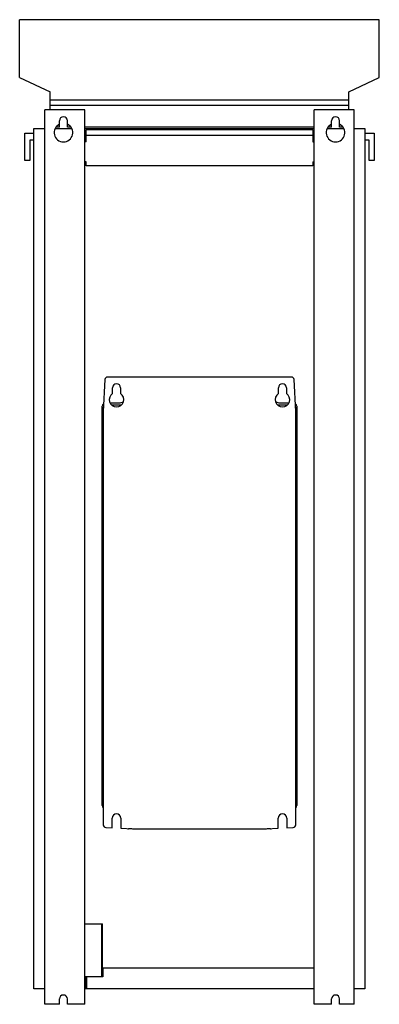
# Model space of a CAD drawing. Units: millimetres. Extents: x 172 to 443, y 57 to 798.
import ezdxf

# ---------------------------------------------------------------- set-up
doc = ezdxf.new("R2010")
doc.units = ezdxf.units.MM
doc.header["$LTSCALE"] = 55.975767
doc.layers.get('0').update_dxf_attribs({"linetype": 'CONTINUOUS'})

msp = doc.modelspace()

# ---------------------------------------------------------------- linework, layer by layer
at = {"color": 7, "linetype": 'Continuous'}
for p, q in [((172.29, 754.68), (172.29, 798.28)), ((443.29, 798.28), (172.29, 798.28)), ((443.29, 754.68), (443.29, 798.28)), ((172.29, 754.68), (195.29, 743.88)), ((420.29, 743.88), (443.29, 754.68)), ((195.29, 730.38), (195.29, 743.88)), ((420.29, 730.38), (420.29, 743.88)), ((420.29, 737.66), (195.29, 737.66)), ((420.29, 733.66), (195.29, 733.66)), ((191.29, 57.28), (191.29, 730.38)), ((221.29, 730.38), (191.29, 730.38)), ((221.29, 57.28), (221.29, 730.38)), ((394.29, 57.28), (394.29, 730.38)), ((424.29, 730.38), (394.29, 730.38)), ((424.29, 57.28), (424.29, 730.38)), ((202.29, 717.28), (202.29, 722.28)), ((208.29, 717.28), (208.29, 722.28)), ((407.29, 717.28), (407.29, 722.28)), ((413.29, 717.28), (413.29, 722.28)), ((176.06, 692.39), (176.06, 712.85)), ((176.06, 712.85), (183.05, 712.85)), ((183.05, 68.93), (183.05, 716.33)), ((183.05, 716.33), (191.29, 716.33)), ((199.18, 716.33), (211.41, 716.33)), ((202.29, 717.28), (199.67, 717.28)), ((210.92, 717.28), (208.29, 717.28)), ((394.29, 717.28), (221.29, 717.28)), ((221.29, 716.33), (394.29, 716.33)), ((222.29, 706.32), (222.29, 715.3)), ((393.29, 715.3), (222.29, 715.3)), ((393.29, 715.3), (393.29, 706.32)), ((404.18, 716.33), (416.41, 716.33)), ((407.29, 717.28), (404.67, 717.28)), ((415.92, 717.28), (413.29, 717.28)), ((424.29, 716.33), (432.31, 716.33)), ((432.31, 716.33), (432.31, 68.93)), ((432.31, 712.85), (439.52, 712.85)), ((439.52, 712.85), (439.52, 692.39)), ((180.06, 707.63), (180.06, 692.39)), ((183.05, 707.63), (180.06, 707.63)), ((222.29, 706.32), (221.29, 706.32)), ((222.29, 711.3), (393.29, 711.3)), ((393.29, 706.32), (394.29, 706.32)), ((435.52, 707.63), (432.31, 707.63)), ((435.52, 692.39), (435.52, 707.63)), ((180.06, 692.39), (176.06, 692.39)), ((222.29, 691.34), (221.29, 691.34)), ((222.29, 688.32), (222.29, 691.34)), ((393.29, 691.34), (393.29, 688.32)), ((393.29, 691.34), (394.29, 691.34)), ((439.52, 692.39), (435.52, 692.39)), ((393.29, 688.32), (222.29, 688.32)), ((236.56, 527.43), (235.29, 503.32)), ((377.03, 529.32), (238.55, 529.32)), ((380.29, 503.32), (379.03, 527.43)), ((242.28, 516.94), (242.28, 521.32)), ((248.3, 521.32), (248.3, 516.94)), ((367.29, 516.94), (367.28, 521.32)), ((373.3, 521.32), (373.3, 516.94)), ((234.54, 206.82), (234.54, 507.32)), ((240.62, 509.82), (247.04, 509.82)), ((241.59, 508.32), (247.6, 508.32)), ((367.99, 508.32), (373.95, 508.32)), ((368.54, 509.82), (374.91, 509.82)), ((381.04, 507.32), (381.04, 206.82)), ((235.29, 503.32), (235.29, 192.38)), ((380.29, 192.38), (380.29, 503.32)), ((242.08, 190.12), (242.08, 197.32)), ((248.5, 197.32), (248.5, 189.79)), ((367.08, 189.79), (367.08, 197.32)), ((373.5, 197.32), (373.5, 190.12)), ((237.29, 190.38), (242.08, 190.12)), ((248.5, 189.79), (257.33, 189.32)), ((256.9, 189.32), (254.29, 189.32)), ((257.33, 189.32), (358.26, 189.32)), ((358.26, 189.32), (367.08, 189.79)), ((361.29, 189.32), (358.68, 189.32)), ((373.5, 190.12), (378.29, 190.38)), ((221.29, 117.93), (234.75, 117.93)), ((234.17, 77.93), (234.17, 117.93)), ((234.75, 84.38), (234.75, 117.93)), ((394.29, 84.38), (234.75, 84.38)), ((234.89, 84.38), (234.89, 77.93)), ((234.89, 77.93), (221.29, 77.93)), ((221.9, 77.93), (221.9, 68.93)), ((222.89, 68.93), (222.89, 77.93)), ((191.29, 68.93), (183.05, 68.93)), ((394.29, 68.93), (221.29, 68.93)), ((432.31, 68.93), (424.29, 68.93)), ((202.29, 57.28), (202.29, 61.28)), ((208.29, 57.28), (208.29, 61.28)), ((407.29, 57.28), (407.29, 61.28)), ((413.29, 57.28), (413.29, 61.28)), ((202.29, 57.28), (191.29, 57.28)), ((221.29, 57.28), (208.29, 57.28)), ((407.29, 57.28), (394.29, 57.28)), ((424.29, 57.28), (413.29, 57.28))]:
    msp.add_line(p, q, dxfattribs=at)
for centre, radius, start, end in [((205.29, 713.28), 7, 115.37693, 64.62307), ((205.29, 722.28), 3, 0, 180), ((410.29, 713.28), 7, 115.37693, 64.62307), ((410.29, 722.28), 3, 0, 180), ((238.55, 527.32), 2, 90, 177), ((377.03, 527.32), 2, 3, 90), ((245.29, 521.32), 3.01, 0.01439, 179.98568), ((370.29, 521.32), 3.01, 0.0144, 179.9857), ((245.29, 512.32), 5.51, 123.0965, 56.88521), ((370.29, 512.32), 5.51, 123.11541, 56.90412), ((237.04, 507.32), 2.5, 126.78851, 180), ((237.04, 504.77), 2.5, 129.78444, 176.69223), ((247.04, 515.32), 5.5, 270, 307.86888), ((247.6, 514.32), 6, 270, 284.32881), ((368.54, 515.32), 5.5, 232.82816, 270), ((367.99, 514.32), 6, 253.3175, 270), ((378.54, 507.32), 2.5, 0, 53.21149), ((378.54, 504.77), 2.5, 359.84625, 49.61799), ((237.04, 206.82), 2.5, 180, 225.43699), ((245.29, 197.32), 3.21, 0, 180), ((370.29, 197.32), 3.21, 0, 180), ((378.54, 206.82), 2.5, 314.56301, 360), ((237.29, 192.38), 2, 180, 269.99999), ((254.29, 191.82), 2.5, 258.46204, 270), ((361.29, 191.82), 2.5, 270, 281.53796), ((378.29, 192.38), 2, 270, 360), ((205.29, 61.28), 3, 0, 180), ((410.29, 61.28), 3, 0, 180)]:
    msp.add_arc(centre, radius, start, end, dxfattribs=at)

doc.saveas('drawing.dxf')
